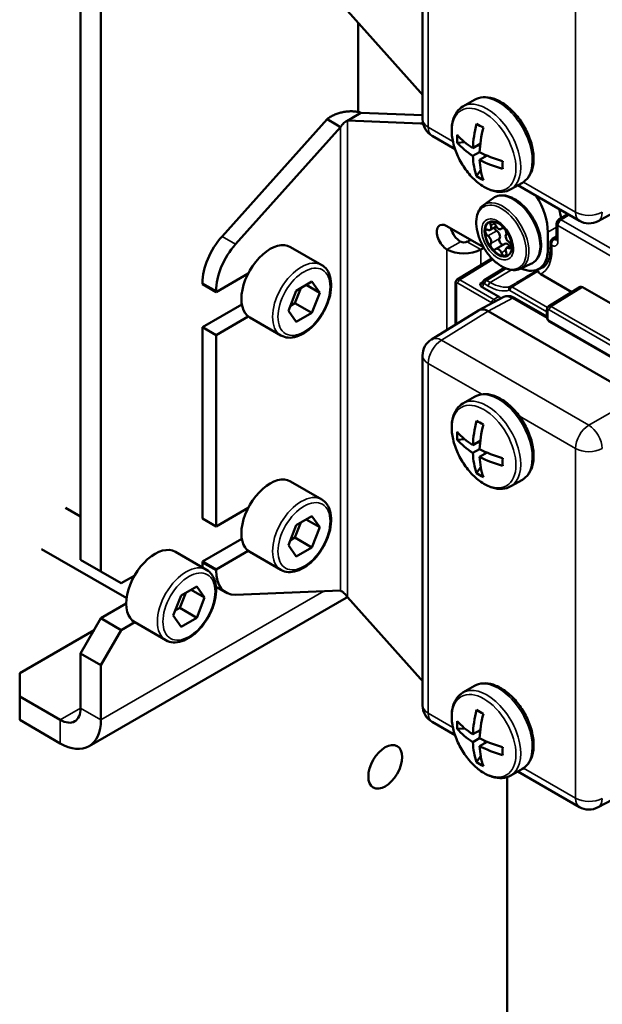
# Model space of a CAD drawing. Units: millimetres. Extents: x 339 to 1813, y 483 to 2408.
# Drawn here: x 1673 to 1733, y 791 to 893 of the extents above; entities that cross this region are included whole.
import ezdxf

# ---------------------------------------------------------------- set-up
doc = ezdxf.new("R2010")
doc.units = ezdxf.units.MM
doc.header["$LTSCALE"] = 5
doc.layers.add('Sichtbar (ISO)', color=7, linetype='Continuous', lineweight=50)
doc.layers.add('Sichtbar schmal (ISO)', color=7, linetype='Continuous', lineweight=35)

msp = doc.modelspace()

# ---------------------------------------------------------------- linework, layer by layer
at = {"layer": 'Sichtbar (ISO)'}
for p, q in [((1714.652, 919.536), (1714.652, 882.994)), ((1678.937, 916.998), (1678.937, 836.981)), ((1681.059, 915.773), (1681.059, 835.756)), ((1714.441, 885.778), (1706.797, 894.307)), ((1707.929, 893.044), (1707.929, 883.753)), ((1718.873, 884.335), (1720.076, 885.029)), ((1708.212, 883.677), (1707.247, 883.12)), ((1708.212, 883.677), (1714.652, 883.427)), ((1693.707, 870.758), (1704.676, 882.997)), ((1704.676, 882.997), (1705.64, 882.441)), ((1707.247, 883.12), (1706.797, 882.861)), ((1706.797, 882.861), (1714.441, 882.563)), ((1695.121, 869.941), (1706.09, 882.181)), ((1705.64, 882.441), (1706.09, 882.181)), ((1715.652, 881.262), (1718.04, 879.883)), ((1718.28, 880.546), (1719.066, 880.586)), ((1720.683, 880.423), (1719.906, 879.974)), ((1720.613, 879.566), (1719.906, 879.158)), ((1720.455, 880.291), (1720.656, 880.175)), ((1721.39, 879.198), (1720.613, 878.75)), ((1721.162, 879.066), (1721.162, 879.299)), ((1720.296, 877.056), (1720.723, 877.717)), ((1723.873, 875.675), (1725.076, 876.369)), ((1724.601, 876.095), (1731.035, 872.38)), ((1721.01, 874.013), (1722.009, 874.742)), ((1729.814, 873.085), (1728.883, 872.51)), ((1734.451, 873.141), (1732.983, 872.351)), ((1717.202, 871.839), (1721.01, 869.641)), ((1722.344, 871.788), (1721.724, 871.43)), ((1723.012, 871.636), (1722.826, 871.529)), ((1728.646, 870.451), (1728.646, 872.085)), ((1719.677, 870.411), (1719.323, 870.206)), ((1727.738, 871.186), (1727.738, 869.431)), ((1728.646, 870.761), (1728.217, 870.496)), ((1700.861, 869.647), (1704.114, 867.769)), ((1721.051, 869.571), (1720.738, 869.39)), ((1723.245, 869.986), (1722.326, 869.456)), ((1723.93, 869.844), (1723.428, 869.554)), ((1728.019, 870.113), (1728.019, 870.113)), ((1728.019, 870.113), (1728.019, 869.511)), ((1718.282, 866.241), (1721.875, 868.463)), ((1723.199, 867.475), (1721.094, 866.173)), ((1724.842, 867.376), (1725.972, 867.876)), ((1727.515, 867.78), (1726.806, 867.371)), ((1693.079, 864.946), (1696.445, 866.889)), ((1726.998, 866.806), (1730.23, 864.94)), ((1691.665, 865.879), (1691.665, 865.763)), ((1691.665, 865.763), (1693.079, 864.946)), ((1701.321, 863.784), (1701.933, 865.363)), ((1703.088, 866.03), (1701.455, 865.087)), ((1702.491, 865.685), (1703.905, 864.868)), ((1703.905, 864.868), (1703.088, 866.03)), ((1718.101, 865.896), (1718.101, 861.546)), ((1722.589, 864.467), (1720.877, 865.455)), ((1727.828, 863.455), (1731.099, 865.477)), ((1731.353, 865.455), (1758.347, 849.87)), ((1693.079, 865.063), (1693.079, 864.946)), ((1701.455, 865.087), (1700.639, 862.983)), ((1703.088, 862.764), (1703.905, 864.868)), ((1723.06, 864.408), (1720.533, 863.049)), ((1724.283, 864.318), (1727.646, 862.377)), ((1691.665, 861.272), (1695.778, 863.646)), ((1700.843, 863.509), (1701.321, 863.784)), ((1701.321, 863.784), (1703.088, 862.764)), ((1727.646, 863.109), (1727.646, 862.325)), ((1693.079, 860.455), (1696.445, 862.398)), ((1696.611, 862.286), (1699.864, 860.408)), ((1700.639, 862.983), (1701.455, 861.821)), ((1701.455, 861.821), (1703.088, 862.764)), ((1720.498, 863.029), (1715.6, 860)), ((1737.072, 853.958), (1721.515, 862.94)), ((1691.665, 861.272), (1691.665, 841.268)), ((1691.665, 861.272), (1693.079, 860.455)), ((1727.938, 861.82), (1754.815, 846.303)), ((1693.079, 860.455), (1693.079, 840.451)), ((1714.652, 858.299), (1714.652, 821.757)), ((1718.873, 853.307), (1720.076, 854.002)), ((1719.066, 849.558), (1718.28, 849.518)), ((1720.683, 849.395), (1719.906, 848.947)), ((1720.656, 849.147), (1720.455, 849.263)), ((1720.613, 848.538), (1719.906, 848.13)), ((1721.39, 848.17), (1720.613, 847.722)), ((1721.162, 848.271), (1721.162, 848.039)), ((1720.723, 846.689), (1720.296, 846.028)), ((1700.861, 845.152), (1704.114, 843.274)), ((1723.873, 844.647), (1725.076, 845.341)), ((1677.359, 842.412), (1678.937, 841.501)), ((1693.079, 840.451), (1696.445, 842.394)), ((1703.088, 841.535), (1701.455, 840.592)), ((1703.905, 840.373), (1703.088, 841.535)), ((1691.665, 841.268), (1693.079, 840.451)), ((1701.455, 840.592), (1700.639, 838.488)), ((1701.321, 839.29), (1701.933, 840.868)), ((1702.491, 841.19), (1703.905, 840.373)), ((1703.088, 838.269), (1703.905, 840.373)), ((1691.665, 836.777), (1695.778, 839.152)), ((1700.639, 838.488), (1701.455, 837.326)), ((1700.843, 839.014), (1701.321, 839.29)), ((1701.321, 839.29), (1703.088, 838.269)), ((1674.859, 838.082), (1683.747, 832.95)), ((1688.841, 837.804), (1692.093, 835.926)), ((1693.079, 835.96), (1696.445, 837.904)), ((1696.611, 837.791), (1699.864, 835.913)), ((1701.455, 837.326), (1703.088, 838.269)), ((1681.059, 835.756), (1678.937, 836.981)), ((1691.665, 836.777), (1691.665, 836.66)), ((1691.665, 836.777), (1693.079, 835.96)), ((1681.059, 835.756), (1683.18, 834.532)), ((1683.18, 834.532), (1684.587, 835.344)), ((1693.079, 835.96), (1693.079, 835.844)), ((1689.435, 833.244), (1688.618, 831.139)), ((1689.3, 831.941), (1689.912, 833.519)), ((1691.068, 834.186), (1689.435, 833.244)), ((1690.47, 833.841), (1691.884, 833.025)), ((1691.884, 833.025), (1691.068, 834.186)), ((1693.076, 834.155), (1694.115, 833.555)), ((1706.09, 833.749), (1695.121, 833.322)), ((1679.816, 817.496), (1706.686, 833.01)), ((1681.059, 830.857), (1683.71, 832.388)), ((1691.068, 830.92), (1691.884, 833.025)), ((1714.441, 824.54), (1706.797, 833.069)), ((1688.822, 831.665), (1689.3, 831.941)), ((1689.3, 831.941), (1691.068, 830.92)), ((1681.059, 830.857), (1678.937, 827.183)), ((1683.18, 829.633), (1681.059, 830.857)), ((1683.18, 829.633), (1684.587, 830.445)), ((1684.591, 830.443), (1687.843, 828.565)), ((1688.618, 831.139), (1689.435, 829.978)), ((1689.435, 829.978), (1691.068, 830.92)), ((1680.352, 829.633), (1672.573, 825.142)), ((1683.18, 829.633), (1681.059, 825.958)), ((1678.937, 827.183), (1678.937, 821.468)), ((1681.059, 825.958), (1678.937, 827.183)), ((1672.573, 822.692), (1672.573, 825.142)), ((1681.059, 825.958), (1681.059, 820.243)), ((1718.873, 823.097), (1720.076, 823.791)), ((1676.816, 820.243), (1672.573, 822.692)), ((1672.573, 820.243), (1672.573, 822.692)), ((1676.816, 817.793), (1672.573, 820.243)), ((1715.652, 820.025), (1718.04, 818.646)), ((1719.066, 819.348), (1718.28, 819.308)), ((1720.683, 819.185), (1719.906, 818.736)), ((1720.656, 818.937), (1720.455, 819.053)), ((1720.613, 818.328), (1719.906, 817.92)), ((1721.39, 817.96), (1720.613, 817.512)), ((1721.162, 818.061), (1721.162, 817.828)), ((1720.723, 816.478), (1720.296, 815.818)), ((1723.873, 814.437), (1725.076, 815.131)), ((1724.602, 814.857), (1731.035, 811.143)), ((1723.485, 765.538), (1723.485, 814.264)), ((1734.451, 811.903), (1732.983, 811.114))]:
    msp.add_line(p, q, dxfattribs=at)
for centre, radius, start, end in [((1716.652, 882.994), 2, 180, 240), ((1729.146, 872.085), 0.5, 121.7317, 180), ((1732.035, 874.112), 2, 240, 298.2683), ((1716.652, 858.299), 2, 121.7317, 180), ((1716.652, 821.757), 2, 180, 240), ((1732.035, 812.875), 2, 240, 298.2683)]:
    msp.add_arc(centre, radius, start, end, dxfattribs=at)
for centre, major_axis, ratio, start_param, end_param in [((1715.935, 888.615), (2.5, -4.33), 0.5773503, 5.0614548, 5.1264282), ((1715.935, 878.001), (-2.5, 4.33), 0.5773503, 5.8532331, 5.9341195), ((1727.148, 883.747), (-5.127, -8.88), 0.5773503, 5.1649655, 5.4490025), ((1725.837, 880.291), (8.536, -4.37), 0.0711624, 4.0429478, 4.147274), ((1727.855, 883.339), (-5.127, -8.88), 0.5773503, 5.1649655, 5.4490025), ((1727.821, 881.436), (-9.481, -1.437), 0.8133896, 6.1083839, 6.2127101), ((1727.501, 883.951), (-10.253, 0), 0.5773503, 0.4525765, 0.7366136), ((1727.501, 883.135), (-10.253, 0), 0.5773503, 0.4525765, 0.7366136), ((1727.501, 883.951), (-10.253, 0), 0.5773503, 0.8341828, 1.1182198), ((1727.148, 883.747), (-5.127, -8.88), 0.5773503, 5.5465718, 5.8306088), ((1727.501, 883.135), (-10.253, 0), 0.5773503, 0.8341828, 1.1182198), ((1727.855, 883.339), (-5.127, -8.88), 0.5773503, 5.5465718, 5.8306088), ((1723.853, 883.727), (-0.484, -9.577), 0.0711624, 5.277504, 5.3818302), ((1725.837, 884.873), (-5.985, -7.493), 0.8133896, 0.0704752, 0.1748014), ((1724.202, 873.228), (-2.5, 4.33), 0.5773503, 3.9269908, 4.7884789), ((1725.617, 874.044), (2.5, -4.33), 0.5773503, 0.9387761, 1.1523936), ((1722.576, 870.492), (-1, 1.732), 0.5773503, 5.5096123, 10.198351), ((1717.202, 870.615), (-0.75, 1.299), 0.5773503, 5.4977871, 8.6393798), ((1718.616, 871.431), (-0.75, 1.299), 0.5773503, 1.1252351, 2.3561945), ((1721.48, 871.125), (-0.2, 0.346), 0.5773503, 5.5075336, 8.6296333), ((1721.474, 871.863), (0.25, -0.433), 0.5773503, 5.5075336, 7.5824358), ((1722.028, 871.905), (-0.2, 0.346), 0.5773503, 4.4603361, 7.5824358), ((1722.399, 871.656), (0.2, -0.346), 0.5773503, 4.3479545, 5.4880407), ((1722.576, 871.962), (0.25, -0.433), 0.5773503, 4.4603361, 6.5352382), ((1722.393, 870.925), (0.25, -0.433), 0.5773503, 0.2715459, 2.346448), ((1723.124, 871.272), (0.2, -0.346), 0.5773503, 0.2715459, 3.3936456), ((1695.201, 867.92), (2.5, 4.33), 0.5773503, 1.2217305, 2.3561945), ((1698.736, 865.967), (2.125, 3.681), 0.5773503, 0, 3.1415927), ((1721.474, 870.394), (0.25, -0.433), 0.5773503, 0.2715459, 2.346448), ((1722.947, 870.243), (-0.2, 0.346), 0.5773503, 0.2715459, 2.7622428), ((1723.678, 870.591), (-0.25, 0.433), 0.5773503, 0.2715459, 2.346448), ((1696.615, 867.104), (-2.5, -4.33), 0.5773503, 4.3633231, 5.4977871), ((1718.97, 870.411), (-2.5, 0), 0.5773503, 0.7853982, 2.3561945), ((1718.97, 870.411), (-0.5, 0), 0.5773503, 0.7853982, 2.3561945), ((1722.028, 869.713), (-0.2, 0.346), 0.5773503, 0.2715459, 3.3936456), ((1722.576, 869.023), (-0.25, 0.433), 0.5773503, 4.4603361, 6.5352382), ((1723.495, 869.553), (-0.25, 0.433), 0.5773503, 4.7807379, 6.2831853), ((1723.678, 869.121), (-0.25, 0.433), 0.5773503, 5.5075336, 7.5824358), ((1723.672, 869.859), (0.2, -0.346), 0.5773503, 5.5075336, 8.6296333), ((1724.556, 871.268), (2.25, -3.897), 0.5773503, 5.6114981, 7.0685835), ((1723.124, 869.08), (0.2, -0.346), 0.5773503, 4.4603361, 7.5824358), ((1721.354, 865.746), (-0.258, 0.428), 0.5772869, 0.0069806, 0.007073), ((1731.353, 865.047), (-0.25, 0.433), 0.5771744, 5.4979394, 6.3006333), ((1722.588, 864.059), (0.25, -0.433), 0.5775261, 1.7210005, 2.3560422), ((1724.033, 862.661), (-0.987, 1.739), 0.5773393, 6.2700647, 6.2700976), ((1724.033, 863.885), (0.25, 0.433), 0.5773503, 0, 0.0000431), ((1721.516, 861.306), (-1, 1.733), 0.5771744, 5.4979394, 6.3006333), ((1727.148, 852.719), (5.127, 8.88), 0.5773503, 2.0233728, 2.3074099), ((1725.837, 849.263), (8.536, -4.37), 0.0711624, 4.0429478, 4.147274), ((1727.855, 852.311), (5.127, 8.88), 0.5773503, 2.0233728, 2.3074099), ((1727.821, 850.409), (-9.481, -1.437), 0.8133896, 6.1083839, 6.2127101), ((1727.501, 852.923), (10.253, 0), 0.5773503, 3.5941691, 3.8782062), ((1727.501, 852.107), (10.253, 0), 0.5773503, 3.5941691, 3.8782062), ((1727.148, 852.719), (5.127, 8.88), 0.5773503, 2.4049791, 2.6890162), ((1727.501, 852.923), (10.253, 0), 0.5773503, 3.9757754, 4.2598125), ((1727.501, 852.107), (10.253, 0), 0.5773503, 3.9757754, 4.2598125), ((1727.855, 852.311), (5.127, 8.88), 0.5773503, 2.4049791, 2.6890162), ((1723.853, 852.7), (-0.484, -9.577), 0.0711624, 5.277504, 5.3818302), ((1698.736, 841.472), (2.125, 3.681), 0.5773503, 0, 3.1415927), ((1725.837, 853.845), (-5.985, -7.493), 0.8133896, 0.0704752, 0.1748014), ((1686.716, 834.123), (2.125, 3.681), 0.5773503, 0, 3.1415927), ((1695.201, 838.702), (2.5, 4.33), 0.5773503, 2.3561945, 2.4840647), ((1696.615, 837.885), (-2.5, -4.33), 0.5773503, 5.4977871, 6.6322512), ((1703.686, 838.206), (3, -5.196), 0.5773503, 0, 0.0364836), ((1715.935, 827.378), (2.5, -4.33), 0.5773503, 5.0614548, 5.1264282), ((1676.816, 822.692), (1.5, -2.598), 0.5773503, 5.4977871, 7.0685835), ((1727.148, 822.509), (5.127, 8.88), 0.5773503, 2.0233728, 2.3074099), ((1725.837, 819.053), (8.536, -4.37), 0.0711624, 4.0429478, 4.147274), ((1676.816, 822.692), (3, -5.196), 0.5773503, 5.4977871, 7.0685835), ((1727.821, 820.198), (-9.481, -1.437), 0.8133896, 6.1083839, 6.2127101), ((1727.501, 822.713), (10.253, 0), 0.5773503, 3.5941691, 3.8782062), ((1727.855, 822.101), (5.127, 8.88), 0.5773503, 2.0233728, 2.3074099), ((1727.501, 821.897), (10.253, 0), 0.5773503, 3.5941691, 3.8782062), ((1727.148, 822.509), (5.127, 8.88), 0.5773503, 2.4049791, 2.6890162), ((1727.501, 822.713), (10.253, 0), 0.5773503, 3.9757754, 4.2598125), ((1727.501, 821.897), (10.253, 0), 0.5773503, 3.9757754, 4.2598125), ((1727.855, 822.101), (5.127, 8.88), 0.5773503, 2.4049791, 2.6890162), ((1723.853, 822.489), (-0.484, -9.577), 0.0711624, 5.277504, 5.3818302), ((1725.837, 823.635), (-5.985, -7.493), 0.8133896, 0.0704752, 0.1748014)]:
    msp.add_ellipse(centre, major_axis=major_axis, ratio=ratio, start_param=start_param, end_param=end_param, dxfattribs=at)
msp.add_ellipse((1710.757, 815.344), major_axis=(1.25, 2.165), ratio=0.5773503, dxfattribs=at)
for points, knots in [([(1720.076, 885.029), (1720.345, 885.185), (1720.651, 885.275), (1721.311, 885.327), (1721.667, 885.278), (1722.418, 885.041), (1722.814, 884.838), (1723.587, 884.298), (1723.964, 883.957), (1724.654, 883.181), (1724.968, 882.746), (1725.506, 881.826), (1725.73, 881.34), (1726.068, 880.361), (1726.181, 879.867), (1726.28, 878.913), (1726.265, 878.454), (1726.092, 877.623), (1725.938, 877.248), (1725.536, 876.706), (1725.322, 876.511), (1725.076, 876.369)], [3.9269908, 3.9269908, 3.9269908, 3.9269908, 4.1963109, 4.1963109, 4.4888985, 4.4888985, 4.8171124, 4.8171124, 5.1542341, 5.1542341, 5.4888952, 5.4888952, 5.822149, 5.822149, 6.1566652, 6.1566652, 6.4937316, 6.4937316, 6.8228684, 6.8228684, 7.0685835, 7.0685835, 7.0685835, 7.0685835]), ([(1704.676, 882.997), (1704.778, 883.081), (1704.89, 883.16), (1705.009, 883.234), (1705.128, 883.308), (1705.256, 883.376), (1705.388, 883.436), (1705.52, 883.497), (1705.657, 883.551), (1705.797, 883.597), (1705.937, 883.644), (1706.08, 883.684), (1706.225, 883.716), (1706.37, 883.749), (1706.517, 883.775), (1706.663, 883.792), (1706.808, 883.81), (1706.951, 883.821), (1707.091, 883.824), (1707.231, 883.827), (1707.367, 883.824), (1707.499, 883.814), (1707.632, 883.803), (1707.759, 883.786), (1707.879, 883.763), (1707.998, 883.74), (1708.109, 883.711), (1708.212, 883.677)], [0, 0, 0, 0, 0.1111111, 0.1111111, 0.1111111, 0.2222222, 0.2222222, 0.2222222, 0.3333333, 0.3333333, 0.3333333, 0.4444444, 0.4444444, 0.4444444, 0.5555556, 0.5555556, 0.5555556, 0.6666667, 0.6666667, 0.6666667, 0.7777778, 0.7777778, 0.7777778, 0.8888889, 0.8888889, 0.8888889, 1, 1, 1, 1]), ([(1723.873, 875.675), (1723.604, 875.519), (1723.298, 875.429), (1722.638, 875.377), (1722.282, 875.426), (1721.531, 875.663), (1721.135, 875.866), (1720.362, 876.407), (1719.986, 876.747), (1719.295, 877.523), (1718.981, 877.958), (1718.443, 878.878), (1718.219, 879.364), (1717.882, 880.343), (1717.768, 880.837), (1717.67, 881.791), (1717.685, 882.25), (1717.857, 883.081), (1718.012, 883.456), (1718.413, 883.998), (1718.627, 884.193), (1718.873, 884.335)], [0.7853983, 0.7853983, 0.7853983, 0.7853983, 1.0547184, 1.0547184, 1.347306, 1.347306, 1.67552, 1.67552, 2.0126416, 2.0126416, 2.3473027, 2.3473027, 2.6805565, 2.6805565, 3.0150727, 3.0150727, 3.3521391, 3.3521391, 3.6812759, 3.6812759, 3.9269907, 3.9269907, 3.9269907, 3.9269907]), ([(1706.09, 882.181), (1706.137, 882.264), (1706.192, 882.342), (1706.252, 882.413), (1706.313, 882.484), (1706.378, 882.549), (1706.444, 882.605), (1706.509, 882.662), (1706.575, 882.711), (1706.635, 882.753), (1706.696, 882.795), (1706.751, 882.831), (1706.797, 882.861)], [0, 0, 0, 0, 0.25, 0.25, 0.25, 0.5, 0.5, 0.5, 0.75, 0.75, 0.75, 1, 1, 1, 1]), ([(1722.009, 874.742), (1722.208, 874.888), (1722.443, 874.983), (1722.952, 875.063), (1723.228, 875.044), (1723.812, 874.895), (1724.122, 874.755), (1724.736, 874.364), (1725.038, 874.112), (1725.601, 873.525), (1725.861, 873.191), (1726.314, 872.476), (1726.507, 872.095), (1726.808, 871.321), (1726.916, 870.928), (1727.035, 870.166), (1727.045, 869.797), (1726.959, 869.12), (1726.862, 868.811), (1726.568, 868.308), (1726.377, 868.107), (1726.091, 867.933), (1726.033, 867.903), (1725.972, 867.876)], [3.8650874, 3.8650874, 3.8650874, 3.8650874, 4.1459273, 4.1459273, 4.4393859, 4.4393859, 4.763174, 4.763174, 5.0960728, 5.0960728, 5.4273276, 5.4273276, 5.7572007, 5.7572007, 6.0876481, 6.0876481, 6.4201401, 6.4201401, 6.7505075, 6.7505075, 7.0554961, 7.0554961, 7.1304869, 7.1304869, 7.1304869, 7.1304869]), ([(1724.842, 867.376), (1724.623, 867.279), (1724.38, 867.235), (1723.854, 867.25), (1723.57, 867.318), (1722.984, 867.563), (1722.681, 867.749), (1722.1, 868.217), (1721.822, 868.499), (1721.318, 869.128), (1721.093, 869.475), (1720.714, 870.199), (1720.561, 870.576), (1720.343, 871.328), (1720.278, 871.702), (1720.248, 872.413), (1720.282, 872.75), (1720.457, 873.344), (1720.595, 873.604), (1720.853, 873.885), (1720.928, 873.953), (1721.01, 874.013)], [0.8473017, 0.8473017, 0.8473017, 0.8473017, 1.1270175, 1.1270175, 1.4342561, 1.4342561, 1.7649538, 1.7649538, 2.0978975, 2.0978975, 2.428719, 2.428719, 2.7589546, 2.7589546, 3.0906229, 3.0906229, 3.4239666, 3.4239666, 3.7471253, 3.7471253, 3.8650873, 3.8650873, 3.8650873, 3.8650873]), ([(1722.543, 872.144), (1722.678, 872.067), (1722.817, 871.963), (1723.09, 871.71), (1723.223, 871.56), (1723.467, 871.229), (1723.578, 871.047), (1723.764, 870.672), (1723.839, 870.478), (1723.945, 870.103), (1723.977, 869.922), (1723.989, 869.715), (1723.99, 869.676), (1723.99, 869.637)], [4.7123889, 4.7123889, 4.7123889, 4.7123889, 5.0068492, 5.0068492, 5.3056835, 5.3056835, 5.6080279, 5.6080279, 5.9108158, 5.9108158, 6.2108188, 6.2108188, 6.2831853, 6.2831853, 6.2831853, 6.2831853]), ([(1728.019, 870.113), (1728.019, 870.174), (1728.029, 870.237), (1728.071, 870.344), (1728.1, 870.392), (1728.161, 870.456), (1728.188, 870.478), (1728.217, 870.496)], [0, 0, 0, 0, 0.018710518, 0.018710518, 0.035104173, 0.035104173, 0.04557003, 0.04557003, 0.04557003, 0.04557003]), ([(1728.637, 870.376), (1728.637, 870.376), (1728.637, 870.377), (1728.64, 870.384), (1728.644, 870.4), (1728.646, 870.433), (1728.646, 870.442), (1728.646, 870.451)], [0.031528379, 0.031528379, 0.031528379, 0.031528379, 0.036617214, 0.036617214, 0.053410499, 0.053410499, 0.058537597, 0.058537597, 0.058537597, 0.058537597]), ([(1727.173, 867.484), (1727.273, 867.544), (1727.365, 867.618), (1727.535, 867.796), (1727.613, 867.9), (1727.752, 868.14), (1727.812, 868.277), (1727.913, 868.581), (1727.952, 868.749), (1728.005, 869.111), (1728.019, 869.306), (1728.019, 869.511)], [2.3685374, 2.3685374, 2.3685374, 2.3685374, 2.52314845, 2.52314845, 2.6777595, 2.6777595, 2.83237055, 2.83237055, 2.9869816, 2.9869816, 3.14159265, 3.14159265, 3.14159265, 3.14159265]), ([(1699.864, 860.408), (1700.093, 860.276), (1700.352, 860.2), (1700.914, 860.158), (1701.217, 860.201), (1701.855, 860.405), (1702.191, 860.58), (1702.847, 861.041), (1703.167, 861.331), (1703.752, 861.992), (1704.018, 862.362), (1704.474, 863.145), (1704.664, 863.558), (1704.95, 864.39), (1705.046, 864.809), (1705.13, 865.618), (1705.117, 866.007), (1704.971, 866.71), (1704.841, 867.027), (1704.502, 867.485), (1704.321, 867.65), (1704.114, 867.769)], [5.4977871, 5.4977871, 5.4977871, 5.4977871, 5.7694692, 5.7694692, 6.0639669, 6.0639669, 6.3921694, 6.3921694, 6.7282596, 6.7282596, 7.0619811, 7.0619811, 7.3943998, 7.3943998, 7.7280181, 7.7280181, 8.0640609, 8.0640609, 8.3928622, 8.3928622, 8.6393798, 8.6393798, 8.6393798, 8.6393798]), ([(1726.718, 867.125), (1726.711, 867.164), (1726.708, 867.196), (1726.709, 867.255), (1726.714, 867.279), (1726.723, 867.295), (1726.723, 867.295), (1726.723, 867.296)], [-0.043205066, -0.043205066, -0.043205066, -0.043205066, -0.023229378, -0.023229378, 0, 0, 0.000270371, 0.000270371, 0.000270371, 0.000270371]), ([(1718.101, 865.896), (1718.101, 865.95), (1718.11, 866.004), (1718.147, 866.1), (1718.173, 866.143), (1718.229, 866.203), (1718.254, 866.224), (1718.282, 866.241)], [0, 0, 0, 0, 0.016799639, 0.016799639, 0.031964191, 0.031964191, 0.042154772, 0.042154772, 0.042154772, 0.042154772]), ([(1720.915, 865.877), (1720.92, 865.928), (1720.934, 865.979), (1720.979, 866.066), (1721.008, 866.104), (1721.059, 866.149), (1721.076, 866.162), (1721.094, 866.173)], [0, 0, 0, 0, 0.016024092, 0.016024092, 0.030516386, 0.030516386, 0.037105568, 0.037105568, 0.037105568, 0.037105568]), ([(1726.998, 866.806), (1726.926, 866.848), (1726.854, 866.905), (1726.767, 867.003), (1726.732, 867.062), (1726.719, 867.117), (1726.719, 867.121), (1726.718, 867.125)], [0.089308649, 0.089308649, 0.089308649, 0.089308649, 0.11980673, 0.11980673, 0.146389865, 0.146389865, 0.148336879, 0.148336879, 0.148336879, 0.148336879]), ([(1720.877, 865.455), (1720.842, 865.476), (1720.813, 865.499), (1720.761, 865.551), (1720.74, 865.579), (1720.681, 865.68), (1720.665, 865.756), (1720.65, 865.821), (1720.649, 865.824), (1720.647, 865.833)], [-0.0555424, -0.0555424, -0.0555424, -0.0555424, -0.043581125, -0.043581125, -0.030858722, -0.030858722, 0, 0, 0.002991879, 0.002991879, 0.002991879, 0.002991879]), ([(1720.895, 865.806), (1720.895, 865.806), (1720.896, 865.807), (1720.899, 865.813), (1720.902, 865.82), (1720.909, 865.841), (1720.913, 865.857), (1720.915, 865.877)], [0.012043051, 0.012043051, 0.012043051, 0.012043051, 0.019550914, 0.019550914, 0.029936628, 0.029936628, 0.040880516, 0.040880516, 0.040880516, 0.040880516]), ([(1723.06, 864.408), (1723.177, 864.47), (1723.307, 864.51), (1723.572, 864.538), (1723.709, 864.528), (1723.993, 864.462), (1724.142, 864.4), (1724.283, 864.318)], [0, 0, 0, 0, 0.04867475, 0.04867475, 0.09771558, 0.09771558, 0.15313869, 0.15313869, 0.15313869, 0.15313869]), ([(1727.646, 863.109), (1727.646, 863.163), (1727.656, 863.218), (1727.693, 863.314), (1727.719, 863.357), (1727.775, 863.416), (1727.8, 863.438), (1727.828, 863.455)], [0, 0, 0, 0, 0.016799639, 0.016799639, 0.031964191, 0.031964191, 0.042154772, 0.042154772, 0.042154772, 0.042154772]), ([(1727.938, 861.82), (1727.891, 861.848), (1727.848, 861.883), (1727.772, 861.965), (1727.74, 862.012), (1727.689, 862.111), (1727.669, 862.163), (1727.651, 862.252), (1727.646, 862.289), (1727.646, 862.325)], [0, 0, 0, 0, 0.016873382, 0.016873382, 0.033705881, 0.033705881, 0.050234259, 0.050234259, 0.061517983, 0.061517983, 0.061517983, 0.061517983]), ([(1720.076, 854.002), (1720.345, 854.157), (1720.651, 854.248), (1721.311, 854.299), (1721.667, 854.25), (1722.418, 854.013), (1722.814, 853.81), (1723.587, 853.27), (1723.964, 852.929), (1724.654, 852.153), (1724.968, 851.719), (1725.506, 850.798), (1725.73, 850.313), (1726.068, 849.333), (1726.181, 848.839), (1726.28, 847.886), (1726.265, 847.426), (1726.092, 846.595), (1725.938, 846.22), (1725.536, 845.678), (1725.322, 845.483), (1725.076, 845.341)], [0.7853982, 0.7853982, 0.7853982, 0.7853982, 1.0547183, 1.0547183, 1.3473059, 1.3473059, 1.6755198, 1.6755198, 2.0126414, 2.0126414, 2.3473026, 2.3473026, 2.6805564, 2.6805564, 3.0150725, 3.0150725, 3.3521389, 3.3521389, 3.6812757, 3.6812757, 3.9269908, 3.9269908, 3.9269908, 3.9269908]), ([(1723.873, 844.647), (1723.604, 844.491), (1723.298, 844.401), (1722.638, 844.35), (1722.282, 844.399), (1721.531, 844.635), (1721.135, 844.839), (1720.362, 845.379), (1719.986, 845.719), (1719.295, 846.495), (1718.981, 846.93), (1718.443, 847.85), (1718.219, 848.336), (1717.882, 849.316), (1717.768, 849.809), (1717.67, 850.763), (1717.685, 851.222), (1717.857, 852.053), (1718.012, 852.428), (1718.413, 852.97), (1718.627, 853.165), (1718.873, 853.307)], [3.9269909, 3.9269909, 3.9269909, 3.9269909, 4.1963111, 4.1963111, 4.4888986, 4.4888986, 4.8171126, 4.8171126, 5.1542342, 5.1542342, 5.4888954, 5.4888954, 5.8221492, 5.8221492, 6.1566653, 6.1566653, 6.4937317, 6.4937317, 6.8228685, 6.8228685, 7.0685833, 7.0685833, 7.0685833, 7.0685833]), ([(1699.864, 835.913), (1700.093, 835.781), (1700.352, 835.705), (1700.914, 835.663), (1701.217, 835.706), (1701.855, 835.91), (1702.191, 836.085), (1702.847, 836.546), (1703.167, 836.836), (1703.752, 837.497), (1704.018, 837.867), (1704.474, 838.65), (1704.664, 839.063), (1704.95, 839.895), (1705.046, 840.314), (1705.13, 841.123), (1705.117, 841.512), (1704.971, 842.215), (1704.841, 842.532), (1704.502, 842.99), (1704.321, 843.155), (1704.114, 843.274)], [5.4977871, 5.4977871, 5.4977871, 5.4977871, 5.7694692, 5.7694692, 6.0639669, 6.0639669, 6.3921694, 6.3921694, 6.7282596, 6.7282596, 7.0619811, 7.0619811, 7.3943998, 7.3943998, 7.7280181, 7.7280181, 8.0640609, 8.0640609, 8.3928622, 8.3928622, 8.6393798, 8.6393798, 8.6393798, 8.6393798]), ([(1687.843, 828.565), (1688.072, 828.433), (1688.331, 828.356), (1688.893, 828.315), (1689.196, 828.358), (1689.835, 828.562), (1690.17, 828.736), (1690.826, 829.198), (1691.146, 829.488), (1691.731, 830.149), (1691.998, 830.518), (1692.454, 831.301), (1692.644, 831.714), (1692.93, 832.547), (1693.025, 832.966), (1693.109, 833.774), (1693.096, 834.164), (1692.951, 834.867), (1692.82, 835.183), (1692.481, 835.642), (1692.301, 835.806), (1692.093, 835.926)], [5.4977871, 5.4977871, 5.4977871, 5.4977871, 5.7694692, 5.7694692, 6.0639669, 6.0639669, 6.3921694, 6.3921694, 6.7282596, 6.7282596, 7.0619811, 7.0619811, 7.3943998, 7.3943998, 7.7280181, 7.7280181, 8.0640609, 8.0640609, 8.3928622, 8.3928622, 8.6393798, 8.6393798, 8.6393798, 8.6393798]), ([(1706.797, 833.069), (1706.751, 833.153), (1706.696, 833.231), (1706.635, 833.302), (1706.575, 833.373), (1706.509, 833.437), (1706.444, 833.494), (1706.378, 833.55), (1706.313, 833.6), (1706.252, 833.642), (1706.192, 833.684), (1706.137, 833.719), (1706.09, 833.749)], [0, 0, 0, 0, 0.25, 0.25, 0.25, 0.5, 0.5, 0.5, 0.75, 0.75, 0.75, 1, 1, 1, 1]), ([(1720.076, 823.791), (1720.345, 823.947), (1720.651, 824.037), (1721.311, 824.089), (1721.667, 824.04), (1722.418, 823.803), (1722.814, 823.6), (1723.587, 823.059), (1723.964, 822.719), (1724.654, 821.943), (1724.968, 821.508), (1725.506, 820.588), (1725.73, 820.102), (1726.068, 819.123), (1726.181, 818.629), (1726.28, 817.675), (1726.265, 817.216), (1726.092, 816.385), (1725.938, 816.01), (1725.536, 815.468), (1725.322, 815.273), (1725.076, 815.131)], [0.7853982, 0.7853982, 0.7853982, 0.7853982, 1.0547183, 1.0547183, 1.3473059, 1.3473059, 1.6755198, 1.6755198, 2.0126414, 2.0126414, 2.3473026, 2.3473026, 2.6805564, 2.6805564, 3.0150725, 3.0150725, 3.3521389, 3.3521389, 3.6812757, 3.6812757, 3.9269908, 3.9269908, 3.9269908, 3.9269908]), ([(1723.873, 814.437), (1723.604, 814.281), (1723.298, 814.19), (1722.638, 814.139), (1722.282, 814.188), (1721.531, 814.425), (1721.135, 814.628), (1720.362, 815.168), (1719.986, 815.509), (1719.295, 816.285), (1718.981, 816.72), (1718.443, 817.64), (1718.219, 818.126), (1717.882, 819.105), (1717.768, 819.599), (1717.67, 820.553), (1717.685, 821.012), (1717.857, 821.843), (1718.012, 822.218), (1718.413, 822.76), (1718.627, 822.955), (1718.873, 823.097)], [3.9269909, 3.9269909, 3.9269909, 3.9269909, 4.1963111, 4.1963111, 4.4888986, 4.4888986, 4.8171126, 4.8171126, 5.1542342, 5.1542342, 5.4888954, 5.4888954, 5.8221492, 5.8221492, 6.1566653, 6.1566653, 6.4937317, 6.4937317, 6.8228685, 6.8228685, 7.0685833, 7.0685833, 7.0685833, 7.0685833])]:
    msp.add_open_spline(points, degree=3, knots=knots, dxfattribs=at)
msp.add_open_spline([(1706.11, 833.736), (1706.103, 833.741), (1706.097, 833.745), (1706.09, 833.749)], degree=3, dxfattribs=at)
at = {"layer": 'Sichtbar schmal (ISO)'}
for p, q in [((1715.238, 918.72), (1715.238, 882.177)), ((1730.621, 873.296), (1730.621, 909.838)), ((1706.797, 882.861), (1706.797, 833.069)), ((1714.674, 882.698), (1714.441, 882.563)), ((1706.09, 882.181), (1706.09, 833.749)), ((1715.238, 882.177), (1717.818, 880.688)), ((1725.183, 876.436), (1730.621, 873.296)), ((1729.964, 872.999), (1729.14, 872.489)), ((1729.14, 872.489), (1738.432, 867.125)), ((1721.477, 870.8), (1722.397, 871.331)), ((1721.782, 871.886), (1722.167, 872.109)), ((1722.881, 871.579), (1722.98, 871.636)), ((1727.738, 871.186), (1728.646, 871.711)), ((1728.793, 871.88), (1739.384, 865.765)), ((1728.793, 870.247), (1728.793, 871.88)), ((1695.121, 869.941), (1693.707, 870.758)), ((1721.782, 870.015), (1722.701, 870.546)), ((1728.646, 870.654), (1728.371, 870.484)), ((1728.371, 870.484), (1728.433, 870.448)), ((1728.433, 870.448), (1728.646, 870.58)), ((1717.202, 869.39), (1718.616, 870.206)), ((1717.202, 869.39), (1717.202, 860.99)), ((1719.323, 870.206), (1720.738, 869.39)), ((1720.738, 869.39), (1720.738, 867.76)), ((1722.881, 869.054), (1723.325, 869.311)), ((1723.675, 869.531), (1723.955, 869.693)), ((1727.738, 869.431), (1728.019, 869.593)), ((1728.165, 869.798), (1728.165, 869.307)), ((1728.298, 869.754), (1728.298, 869.754)), ((1718.538, 866.22), (1721.983, 868.35)), ((1723.372, 867.402), (1721.35, 866.152)), ((1721.724, 865.936), (1723.935, 867.257)), ((1722.081, 864.175), (1718.538, 866.22)), ((1721.35, 866.152), (1721.724, 865.936)), ((1693.079, 865.063), (1691.665, 865.879)), ((1718.188, 865.773), (1718.188, 861.6)), ((1721.873, 863.809), (1718.33, 865.855)), ((1720.647, 865.833), (1720.958, 866.025)), ((1721.141, 865.787), (1721.515, 865.571)), ((1723.98, 865.471), (1727.701, 863.322)), ((1728.084, 863.434), (1731.353, 865.455)), ((1724.04, 864.297), (1721.515, 862.94)), ((1722.589, 864.467), (1722.081, 864.175)), ((1723.771, 865.105), (1727.646, 862.868)), ((1724.04, 864.297), (1727.66, 862.207)), ((1754.753, 847.551), (1727.876, 863.069)), ((1754.962, 847.916), (1728.084, 863.434)), ((1721.515, 862.94), (1716.628, 859.917)), ((1727.734, 862.987), (1727.734, 862.203)), ((1727.876, 861.958), (1754.753, 846.44)), ((1732.011, 851.036), (1716.628, 859.917)), ((1720.825, 854.257), (1715.238, 857.482)), ((1715.238, 857.482), (1715.238, 820.94)), ((1732.011, 851.036), (1737.072, 853.958)), ((1730.621, 848.601), (1724.759, 851.985)), ((1730.621, 812.059), (1730.621, 848.601)), ((1691.665, 836.66), (1693.079, 835.844)), ((1681.059, 820.243), (1704.334, 833.681)), ((1676.816, 820.243), (1678.937, 821.468)), ((1681.059, 820.243), (1678.937, 821.468)), ((1715.238, 820.94), (1717.818, 819.451)), ((1676.816, 817.793), (1676.816, 820.243)), ((1725.184, 815.198), (1730.621, 812.059))]:
    msp.add_line(p, q, dxfattribs=at)
for centre, major_axis, ratio, start_param, end_param in [((1722.576, 880.699), (2.5, -4.33), 0.5773503, 0, 3.1415927), ((1721.373, 880.005), (2.5, -4.33), 0.5773503, 6.2831852, 9.4247781), ((1716.652, 882.994), (-2, 0), 0.5773503, 0, 0.7853982), ((1716.652, 882.994), (-1, -1.732), 0.5773503, 5.4977871, 6.2831853), ((1723.044, 870.763), (-1.92, 3.325), 0.5773503, 3.0796891, 6.3450888), ((1724.113, 871.38), (-1.986, 3.439), 0.5773503, 3.0796893, 6.3450887), ((1722.49, 870.443), (-1.174, 2.033), 0.5773503, 5.4977871, 7.0685835), ((1722.543, 870.473), (-1.023, 1.773), 0.5773503, 5.4977871, 7.0685835), ((1722.49, 870.443), (1.174, -2.033), 0.5773503, 0.7853982, 2.3561945), ((1729.146, 872.085), (-0.25, -0.433), 0.5773503, 3.9444441, 5.4977871), ((1729.146, 872.085), (-0.263, 0.425), 0.5771744, 5.4804915, 6.2831853), ((1732.035, 874.112), (-1, -1.732), 0.5773503, 5.4977871, 6.2831853), ((1732.035, 874.112), (2, 0), 0.5773503, 3.9269908, 5.4803339), ((1732.035, 874.112), (0.947, -1.761), 0.5771744, 0, 0.8026938), ((1722.49, 870.443), (1.174, -2.033), 0.5773503, 3.9269908, 7.0685835), ((1722.543, 870.473), (-1.023, 1.773), 0.5773503, 0.7853982, 2.3561945), ((1729.146, 872.085), (-0.5, 0), 0.5773503, 0, 0.7853982), ((1728.439, 870.043), (-0.25, -0.433), 0.5773502, 3.9444444, 4.9012408), ((1728.375, 870.241), (-0.158, 0.255), 0.577174, 5.4805297, 6.2828986), ((1728.439, 870.86), (-0.237, 0.441), 0.576474, 2.3737215, 3.0196333), ((1729.146, 870.451), (-0.5, 0), 0.5773503, 0, 0.7853982), ((1722.543, 870.473), (1.023, -1.773), 0.5773503, 5.4977871, 7.0685835), ((1724.344, 871.513), (2.702, -4.68), 0.5773503, 6.2656362, 7.0685835), ((1728.519, 869.511), (-0.5, 0), 0.5773503, 0, 0.7853982), ((1728.322, 870.067), (-0.297, -0.045), 0.2498679, 5.307194, 6.1242425), ((1701.989, 864.089), (-2.125, -3.681), 0.5773503, 3.1415927, 6.2831853), ((1724.691, 871.713), (2.452, -4.247), 0.5773503, 6.1238714, 6.2955282), ((1718.542, 865.814), (-0.258, 0.428), 0.577287, 5.487443, 6.2900682), ((1718.542, 865.977), (0.15, 0.26), 0.5773502, 0.8028514, 2.3561867), ((1721.354, 865.746), (-0.258, 0.428), 0.5772869, 5.4874225, 6.2901659), ((1721.354, 865.909), (-0.15, -0.26), 0.5773503, 3.9444441, 5.4977871), ((1718.401, 865.896), (-0.3, 0), 0.5773503, 0.0000251, 0.7853982), ((1718.33, 865.692), (-0.1, 0.173), 0.5773503, 5.497759, 7.0686117), ((1720.651, 866.243), (0.242, -0.437), 0.5772898, 5.5078198, 6.294855), ((1721.213, 865.846), (-0.298, 0.031), 0.6385623, 6.2831769, 7.1315725), ((1721.728, 865.693), (-0.15, -0.26), 0.5773503, 3.9444441, 5.4977869), ((1721.515, 869.88), (2.639, -4.57), 0.5773503, 5.4977871, 6.1195296), ((1721.724, 870), (2.489, -4.311), 0.5773503, 5.4977871, 6.1195296), ((1723.901, 865.245), (-0.073, 0.291), 0.8055868, 0.2439129, 1.7972467), ((1723.983, 865.228), (-0.15, -0.26), 0.5773503, 3.9444441, 5.4977871), ((1723.983, 865.065), (-0.255, 0.43), 0.5732099, 5.4909445, 6.112628), ((1722.085, 863.932), (0.15, 0.26), 0.5773503, 0.8028515, 2.3561945), ((1722.085, 863.768), (-0.25, 0.433), 0.5651972, 4.8987443, 5.4976616), ((1724.033, 862.661), (-0.987, 1.739), 0.5773393, 5.5021699, 6.2700644), ((1724.033, 863.885), (0.25, 0.433), 0.5773503, 0.0000431, 0.7679451), ((1721.873, 863.646), (-0.1, 0.173), 0.5773503, 5.2679895, 5.4978154), ((1727.946, 863.109), (-0.3, 0), 0.5773503, 0.0000251, 0.7853982), ((1727.876, 862.905), (-0.1, 0.173), 0.5773503, 5.497759, 7.0686117), ((1728.088, 863.028), (-0.258, 0.428), 0.577287, 5.487443, 6.2900682), ((1728.088, 863.191), (0.15, 0.26), 0.5773502, 0.8028514, 2.3561867), ((1727.946, 862.325), (-0.3, 0), 0.5773503, 6.2831798, 7.0685757), ((1727.876, 862.121), (0.1, -0.173), 0.5773503, 3.9269626, 5.4978154), ((1728.088, 862.08), (-0.15, -0.26), 0.5773503, 5.4977871, 6.2831853), ((1716.652, 858.299), (-1.052, 1.701), 0.5771744, 5.4804915, 6.2831853), ((1716.652, 858.299), (1, 1.732), 0.5773503, 0.8028515, 2.3561945), ((1716.652, 858.299), (-2, 0), 0.5773503, 0, 0.7853982), ((1721.373, 848.977), (2.5, -4.33), 0.5773503, 6.2831852, 9.4247781), ((1722.576, 849.672), (2.5, -4.33), 0.5773503, 0, 3.1415927), ((1732.035, 849.417), (1, 1.732), 0.5773503, 0.8028515, 2.3561945), ((1732.035, 849.417), (1, -1.732), 0.5570252, 0.7855505, 2.3560422), ((1732.035, 849.417), (2, 0), 0.5773503, 3.9269908, 5.4803339), ((1701.989, 839.594), (-2.125, -3.681), 0.5773503, 3.1415927, 6.2831853), ((1689.968, 832.245), (-2.125, -3.681), 0.5773503, 3.1415927, 6.2831853), ((1722.576, 819.461), (2.5, -4.33), 0.5773503, 0, 3.1415927), ((1721.373, 818.767), (2.5, -4.33), 0.5773503, 6.2831852, 9.4247781), ((1716.652, 821.757), (-2, 0), 0.5773503, 0, 0.7853982), ((1716.652, 821.757), (-1, -1.732), 0.5773503, 5.4977871, 6.2831853), ((1732.035, 812.875), (-1, -1.732), 0.5773503, 5.4977871, 6.2831853), ((1732.035, 812.875), (2, 0), 0.5773503, 3.9269908, 5.4803339), ((1732.035, 812.875), (0.947, -1.761), 0.5771744, 0, 0.8026938)]:
    msp.add_ellipse(centre, major_axis=major_axis, ratio=ratio, start_param=start_param, end_param=end_param, dxfattribs=at)
for centre, major_axis in [((1721.059, 879.824), (2.365, -4.097)), ((1722.875, 870.665), (1.839, -3.186)), ((1702.272, 863.925), (-1.925, -3.334)), ((1721.059, 848.796), (-2.365, 4.097)), ((1702.272, 839.431), (-1.925, -3.334)), ((1690.251, 832.082), (-1.925, -3.334)), ((1721.059, 818.585), (-2.365, 4.097))]:
    msp.add_ellipse(centre, major_axis=major_axis, ratio=0.5773503, dxfattribs=at)
for points, knots in [([(1728.371, 870.484), (1728.349, 870.47), (1728.328, 870.454), (1728.309, 870.436), (1728.289, 870.417), (1728.27, 870.396), (1728.253, 870.372), (1728.236, 870.349), (1728.22, 870.322), (1728.206, 870.294), (1728.192, 870.266), (1728.18, 870.235), (1728.17, 870.204), (1728.16, 870.172), (1728.152, 870.138), (1728.147, 870.104)], [0.00000344, 0.00000344, 0.00000344, 0.00000344, 0.2, 0.2, 0.2, 0.4, 0.4, 0.4, 0.6, 0.6, 0.6, 0.8, 0.8, 0.8, 1, 1, 1, 1]), ([(1728.147, 870.104), (1728.14, 870.07), (1728.132, 870.001), (1728.138, 869.897), (1728.154, 869.83), (1728.165, 869.798)], [0.0000056, 0.0000056, 0.0000056, 0.0000056, 0.33333333, 0.66666667, 1, 1, 1, 1]), ([(1723.774, 865.513), (1724.103, 865.712), (1724.431, 865.91), (1724.759, 866.108), (1725.087, 866.307), (1725.415, 866.505), (1725.742, 866.703), (1726.069, 866.9), (1726.397, 867.098), (1726.723, 867.296)], [0, 0, 0, 0, 0.3333333, 0.3333333, 0.3333333, 0.6666667, 0.6666667, 0.6666667, 1, 1, 1, 1]), ([(1726.718, 867.125), (1726.414, 866.941), (1726.11, 866.758), (1725.806, 866.574), (1725.198, 866.207), (1724.589, 865.839), (1723.98, 865.471)], [0, 0, 0, 0, 0.3333333, 0.3333333, 0.3333333, 1, 1, 1, 1]), ([(1720.877, 865.455), (1720.895, 865.47), (1720.911, 865.487), (1720.925, 865.507), (1720.939, 865.526), (1720.952, 865.547), (1720.962, 865.57), (1720.972, 865.593), (1720.981, 865.618), (1720.987, 865.643), (1720.993, 865.669), (1720.998, 865.696), (1721.001, 865.723)], [0.00000007, 0.00000007, 0.00000007, 0.00000007, 0.25, 0.25, 0.25, 0.5, 0.5, 0.5, 0.75, 0.75, 0.75, 1, 1, 1, 1]), ([(1721.001, 865.723), (1721.002, 865.73), (1721.003, 865.736), (1721.004, 865.741), (1721.005, 865.747), (1721.007, 865.752), (1721.009, 865.757), (1721.011, 865.762), (1721.013, 865.767), (1721.016, 865.772), (1721.019, 865.776), (1721.021, 865.78), (1721.025, 865.783), (1721.028, 865.787), (1721.032, 865.79), (1721.036, 865.793), (1721.039, 865.796), (1721.043, 865.798), (1721.047, 865.8), (1721.052, 865.802), (1721.056, 865.803), (1721.061, 865.804), (1721.066, 865.805), (1721.071, 865.806), (1721.075, 865.806), (1721.081, 865.806), (1721.086, 865.806), (1721.092, 865.805), (1721.097, 865.804), (1721.102, 865.803), (1721.107, 865.802), (1721.113, 865.8), (1721.119, 865.798), (1721.125, 865.795), (1721.13, 865.793), (1721.136, 865.79), (1721.141, 865.787)], [0.00000001, 0.00000001, 0.00000001, 0.00000001, 0.08573822, 0.08573822, 0.08573822, 0.16666667, 0.16666667, 0.16666667, 0.25344397, 0.25344397, 0.25344397, 0.33333333, 0.33333333, 0.33333333, 0.42006801, 0.42006801, 0.42006801, 0.5, 0.5, 0.5, 0.58692784, 0.58692784, 0.58692784, 0.66666667, 0.66666667, 0.66666667, 0.75366812, 0.75366812, 0.75366812, 0.83333333, 0.83333333, 0.83333333, 0.92118657, 0.92118657, 0.92118657, 1, 1, 1, 1]), ([(1723.689, 865.122), (1723.693, 865.123), (1723.697, 865.124), (1723.701, 865.124), (1723.705, 865.125), (1723.71, 865.125), (1723.714, 865.124), (1723.719, 865.124), (1723.724, 865.123), (1723.729, 865.122), (1723.733, 865.121), (1723.738, 865.12), (1723.742, 865.119), (1723.748, 865.117), (1723.754, 865.115), (1723.759, 865.112), (1723.763, 865.11), (1723.767, 865.108), (1723.771, 865.105)], [0.0000001, 0.0000001, 0.0000001, 0.0000001, 0.16029617, 0.16029617, 0.16029617, 0.33333333, 0.33333333, 0.33333333, 0.51181218, 0.51181218, 0.51181218, 0.66666667, 0.66666667, 0.66666667, 0.86316717, 0.86316717, 0.86316717, 1, 1, 1, 1])]:
    msp.add_open_spline(points, degree=3, knots=knots, dxfattribs=at)
for points in [[(1728.019, 870.113), (1728.019, 870.088), (1728.022, 870.062), (1728.028, 870.035)], [(1728.028, 870.035), (1728.034, 870.007), (1728.053, 869.951), (1728.1, 869.87), (1728.142, 869.822), (1728.165, 869.798)], [(1728.165, 869.798), (1728.207, 869.78), (1728.289, 869.752), (1728.41, 869.738), (1728.521, 869.755), (1728.617, 869.803), (1728.695, 869.88), (1728.752, 869.984), (1728.785, 870.107), (1728.793, 870.199), (1728.793, 870.247)]]:
    msp.add_open_spline(points, degree=3, dxfattribs=at)

doc.saveas('drawing.dxf')
